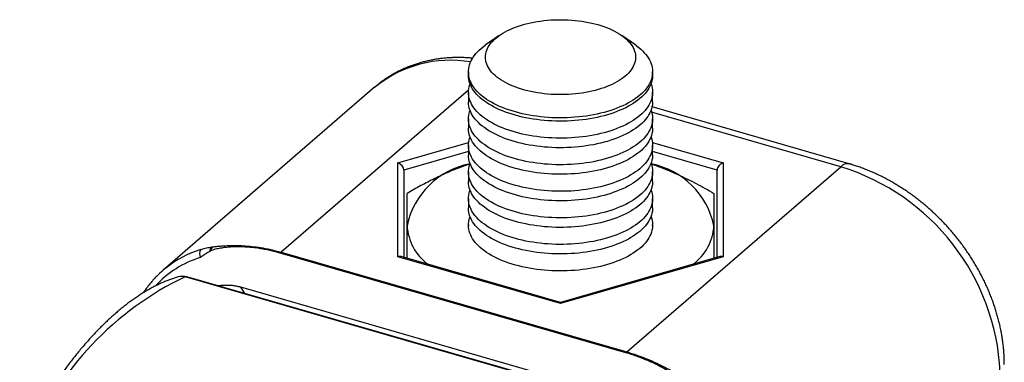
# Model space of a CAD drawing. Units: millimetres. Extents: x 0 to 140, y 0 to 99.
# Drawn here: x 31 to 63, y 71 to 82 of the extents above; entities that cross this region are included whole.
import ezdxf

# ---------------------------------------------------------------- set-up
doc = ezdxf.new("R2010")
doc.units = ezdxf.units.MM
doc.header["$LTSCALE"] = 0.333333

msp = doc.modelspace()

# ---------------------------------------------------------------- linework, layer by layer
at = {"color": 7, "linetype": 'Continuous', "lineweight": 25}
for p, q in [((46.976, 81.761), (46.523, 81.441)), ((51.422, 81.441), (50.97, 81.761)), ((45.973, 80.575), (45.973, 80.466)), ((51.973, 80.466), (51.973, 80.575)), ((42.916, 80.071), (36.016, 74.095)), ((45.973, 79.911), (45.973, 79.6)), ((51.973, 79.6), (51.973, 79.911)), ((58.379, 77.576), (51.954, 79.431)), ((45.973, 79.045), (45.973, 78.734)), ((51.973, 78.734), (51.973, 79.045)), ((45.973, 78.179), (45.973, 77.868)), ((51.973, 77.868), (51.973, 78.179)), ((43.673, 74.545), (43.673, 77.605)), ((43.873, 77.374), (43.873, 74.522)), ((45.973, 77.313), (45.973, 77.002)), ((51.13, 71.443), (58.102, 77.481)), ((51.973, 77.002), (51.973, 77.313)), ((54.073, 74.522), (54.073, 77.374)), ((54.273, 77.605), (54.273, 74.545)), ((45.973, 76.447), (45.973, 76.136)), ((51.973, 76.136), (51.973, 76.447)), ((45.973, 75.581), (45.973, 75.555)), ((51.973, 75.555), (51.973, 75.581)), ((37.615, 74.863), (37.638, 74.866)), ((37.568, 74.73), (37.545, 74.717)), ((51.102, 71.412), (39.844, 74.662)), ((39.872, 74.693), (51.13, 71.443)), ((48.973, 73.015), (43.673, 74.545)), ((48.973, 73.05), (43.784, 74.548)), ((54.162, 74.548), (48.973, 73.05)), ((54.273, 74.545), (48.973, 73.015)), ((48.864, 70.388), (36.74, 73.888)), ((48.924, 70.389), (36.799, 73.889)), ((38.545, 73.562), (52.401, 69.562)), ((48.973, 73.015), (48.973, 73.05))]:
    msp.add_line(p, q, dxfattribs=at)
at = {"color": 1, "linetype": 'Continuous', "lineweight": 25}
for p, q in [((45.976, 79.98), (39.872, 74.693)), ((58.102, 77.481), (51.942, 79.259)), ((43.673, 77.605), (45.978, 78.271)), ((45.973, 77.98), (43.873, 77.374)), ((51.967, 78.271), (54.273, 77.605)), ((54.073, 77.374), (51.973, 77.98))]:
    msp.add_line(p, q, dxfattribs=at)
at = {"color": 7, "linetype": 'Continuous', "lineweight": 25, "flags": 128}
for points in [[(49.458, 79.856), (49.346, 79.846), (49.233, 79.839), (49.12, 79.834), (49.006, 79.832), (48.892, 79.833), (48.778, 79.836), (48.665, 79.842), (48.553, 79.85), (48.441, 79.861), (48.331, 79.875), (48.221, 79.891), (48.114, 79.91), (48.008, 79.931), (47.905, 79.955), (47.804, 79.981), (47.705, 80.009), (47.609, 80.04), (47.516, 80.073), (47.426, 80.108), (47.34, 80.145), (47.257, 80.184), (47.178, 80.224), (47.102, 80.267), (47.031, 80.311), (46.964, 80.357), (46.901, 80.405), (46.843, 80.454), (46.789, 80.504), (46.741, 80.555), (46.697, 80.608), (46.657, 80.661), (46.623, 80.716), (46.594, 80.771), (46.57, 80.826), (46.552, 80.882), (46.538, 80.939), (46.53, 80.996), (46.527, 81.052), (46.53, 81.109), (46.537, 81.166), (46.55, 81.223), (46.569, 81.279), (46.592, 81.335), (46.621, 81.39), (46.655, 81.444), (46.693, 81.497), (46.737, 81.55), (46.785, 81.601), (46.839, 81.652), (46.897, 81.701), (46.959, 81.748), (47.026, 81.794), (47.097, 81.839), (47.172, 81.882), (47.25, 81.923), (47.333, 81.962), (47.419, 81.999), (47.509, 82.034), (47.602, 82.067), (47.697, 82.098), (47.796, 82.127), (47.897, 82.153), (48, 82.177), (48.105, 82.198), (48.213, 82.217), (48.322, 82.233), (48.432, 82.247), (48.544, 82.259), (48.656, 82.267), (48.769, 82.273), (48.883, 82.277), (48.997, 82.277), (49.11, 82.276), (49.224, 82.271), (49.337, 82.264), (49.449, 82.254), (49.56, 82.242), (49.67, 82.227), (49.778, 82.209), (49.885, 82.189), (49.989, 82.167), (50.092, 82.142), (50.192, 82.115), (50.289, 82.085), (50.383, 82.054), (50.475, 82.02), (50.563, 81.984), (50.648, 81.946), (50.729, 81.906), (50.806, 81.864), (50.879, 81.82), (50.949, 81.775), (51.014, 81.729), (51.074, 81.68), (51.13, 81.631), (51.181, 81.58), (51.228, 81.528), (51.269, 81.475), (51.306, 81.421), (51.337, 81.367), (51.364, 81.311), (51.385, 81.255), (51.401, 81.199), (51.412, 81.142), (51.418, 81.085), (51.418, 81.029), (51.413, 80.972), (51.402, 80.915), (51.387, 80.859), (51.366, 80.803), (51.34, 80.747), (51.309, 80.693), (51.272, 80.639), (51.231, 80.586), (51.185, 80.534), (51.134, 80.483), (51.079, 80.433), (51.018, 80.385), (50.954, 80.338), (50.885, 80.293), (50.812, 80.249), (50.735, 80.207), (50.654, 80.167), (50.57, 80.129), (50.482, 80.093), (50.391, 80.059), (50.297, 80.027), (50.199, 79.997), (50.1, 79.97), (49.998, 79.945), (49.893, 79.922), (49.787, 79.902), (49.679, 79.884), (49.569, 79.869), (49.458, 79.856)], [(49.568, 79.104), (49.444, 79.093), (49.32, 79.085), (49.195, 79.079), (49.069, 79.075), (48.943, 79.075), (48.818, 79.077), (48.693, 79.081), (48.568, 79.088), (48.444, 79.098), (48.32, 79.11), (48.198, 79.125), (48.078, 79.143), (47.959, 79.163), (47.841, 79.185), (47.726, 79.21), (47.613, 79.238), (47.502, 79.267), (47.394, 79.299), (47.288, 79.333), (47.186, 79.37), (47.086, 79.408), (46.99, 79.449), (46.898, 79.491), (46.809, 79.536), (46.724, 79.582), (46.643, 79.63), (46.566, 79.679), (46.493, 79.731), (46.424, 79.783), (46.36, 79.837), (46.301, 79.893), (46.246, 79.949), (46.196, 80.007), (46.151, 80.065), (46.111, 80.125), (46.076, 80.185), (46.046, 80.246), (46.021, 80.308), (46.001, 80.37), (45.986, 80.432), (45.977, 80.495), (45.973, 80.558), (45.974, 80.621), (45.981, 80.683), (45.992, 80.746), (46.009, 80.808), (46.032, 80.87), (46.059, 80.931), (46.091, 80.992), (46.129, 81.052), (46.171, 81.111), (46.219, 81.169), (46.271, 81.226), (46.328, 81.282), (46.39, 81.337), (46.456, 81.391), (46.523, 81.441)], [(51.422, 81.441), (51.453, 81.419), (51.521, 81.366), (51.585, 81.312), (51.645, 81.256), (51.7, 81.2), (51.75, 81.142), (51.795, 81.084), (51.835, 81.024), (51.87, 80.964), (51.9, 80.903), (51.925, 80.841), (51.945, 80.779), (51.959, 80.717), (51.969, 80.654), (51.973, 80.591), (51.971, 80.528), (51.965, 80.466), (51.953, 80.403), (51.936, 80.341), (51.914, 80.279), (51.887, 80.218), (51.854, 80.157), (51.817, 80.097), (51.774, 80.038), (51.727, 79.98), (51.675, 79.923), (51.618, 79.867), (51.556, 79.812), (51.49, 79.758), (51.419, 79.706), (51.345, 79.656), (51.266, 79.607), (51.183, 79.56), (51.096, 79.515), (51.005, 79.471), (50.911, 79.43), (50.813, 79.39), (50.712, 79.352), (50.608, 79.317), (50.502, 79.284), (50.392, 79.253), (50.28, 79.225), (50.166, 79.198), (50.05, 79.175), (49.932, 79.153), (49.812, 79.134), (49.69, 79.118), (49.568, 79.104)], [(49.568, 78.996), (49.444, 78.985), (49.32, 78.976), (49.195, 78.97), (49.069, 78.967), (48.943, 78.966), (48.818, 78.968), (48.693, 78.973), (48.568, 78.98), (48.444, 78.989), (48.32, 79.002), (48.198, 79.017), (48.078, 79.034), (47.959, 79.054), (47.841, 79.077), (47.726, 79.102), (47.613, 79.129), (47.502, 79.159), (47.394, 79.191), (47.288, 79.225), (47.186, 79.261), (47.086, 79.3), (46.99, 79.34), (46.898, 79.383), (46.809, 79.427), (46.724, 79.473), (46.643, 79.521), (46.566, 79.571), (46.493, 79.622), (46.424, 79.675), (46.36, 79.729), (46.301, 79.784), (46.246, 79.841), (46.196, 79.898), (46.151, 79.957), (46.111, 80.016), (46.076, 80.077), (46.046, 80.138), (46.021, 80.199), (46.001, 80.261), (45.986, 80.324), (45.977, 80.386), (45.973, 80.449), (45.973, 80.466)], [(51.973, 80.466), (51.971, 80.42), (51.965, 80.357), (51.953, 80.295), (51.936, 80.232), (51.914, 80.17), (51.887, 80.109), (51.854, 80.048), (51.817, 79.989), (51.774, 79.929), (51.727, 79.871), (51.675, 79.814), (51.618, 79.758), (51.556, 79.703), (51.49, 79.65), (51.419, 79.598), (51.345, 79.547), (51.266, 79.499), (51.183, 79.451), (51.096, 79.406), (51.005, 79.363), (50.911, 79.321), (50.813, 79.281), (50.712, 79.244), (50.608, 79.209), (50.502, 79.175), (50.392, 79.144), (50.28, 79.116), (50.166, 79.09), (50.05, 79.066), (49.932, 79.045), (49.812, 79.026), (49.69, 79.01), (49.568, 78.996)], [(49.568, 78.441), (49.444, 78.43), (49.32, 78.422), (49.195, 78.416), (49.069, 78.412), (48.943, 78.412), (48.818, 78.413), (48.693, 78.418), (48.568, 78.425), (48.444, 78.435), (48.32, 78.447), (48.198, 78.462), (48.078, 78.48), (47.959, 78.5), (47.841, 78.522), (47.726, 78.547), (47.613, 78.574), (47.502, 78.604), (47.394, 78.636), (47.288, 78.67), (47.186, 78.707), (47.086, 78.745), (46.99, 78.786), (46.898, 78.828), (46.809, 78.872), (46.724, 78.919), (46.643, 78.967), (46.566, 79.016), (46.493, 79.067), (46.424, 79.12), (46.36, 79.174), (46.301, 79.23), (46.246, 79.286), (46.196, 79.344), (46.151, 79.402), (46.111, 79.462), (46.076, 79.522), (46.046, 79.583), (46.021, 79.645), (46.001, 79.707), (45.986, 79.769), (45.977, 79.832), (45.973, 79.895), (45.974, 79.958), (45.981, 80.02), (45.992, 80.083), (46.009, 80.145), (46.025, 80.189)], [(51.921, 80.189), (51.925, 80.178), (51.945, 80.116), (51.959, 80.054), (51.969, 79.991), (51.973, 79.928), (51.971, 79.865), (51.965, 79.803), (51.953, 79.74), (51.936, 79.678), (51.914, 79.616), (51.887, 79.555), (51.854, 79.494), (51.817, 79.434), (51.774, 79.375), (51.727, 79.317), (51.675, 79.26), (51.618, 79.204), (51.556, 79.149), (51.49, 79.095), (51.419, 79.043), (51.345, 78.993), (51.266, 78.944), (51.183, 78.897), (51.096, 78.852), (51.005, 78.808), (50.911, 78.766), (50.813, 78.727), (50.712, 78.689), (50.608, 78.654), (50.502, 78.621), (50.392, 78.59), (50.28, 78.561), (50.166, 78.535), (50.05, 78.511), (49.932, 78.49), (49.812, 78.471), (49.69, 78.455), (49.568, 78.441)], [(49.568, 78.13), (49.444, 78.119), (49.32, 78.11), (49.195, 78.104), (49.069, 78.101), (48.943, 78.1), (48.818, 78.102), (48.693, 78.106), (48.568, 78.114), (48.444, 78.123), (48.32, 78.136), (48.198, 78.151), (48.078, 78.168), (47.959, 78.188), (47.841, 78.211), (47.726, 78.236), (47.613, 78.263), (47.502, 78.293), (47.394, 78.325), (47.288, 78.359), (47.186, 78.395), (47.086, 78.434), (46.99, 78.474), (46.898, 78.517), (46.809, 78.561), (46.724, 78.607), (46.643, 78.655), (46.566, 78.705), (46.493, 78.756), (46.424, 78.809), (46.36, 78.863), (46.301, 78.918), (46.246, 78.975), (46.196, 79.032), (46.151, 79.091), (46.111, 79.15), (46.076, 79.211), (46.046, 79.272), (46.021, 79.333), (46.001, 79.395), (45.986, 79.458), (45.977, 79.52), (45.973, 79.583), (45.973, 79.6)], [(51.973, 79.6), (51.971, 79.554), (51.965, 79.491), (51.953, 79.429), (51.936, 79.366), (51.914, 79.304), (51.887, 79.243), (51.854, 79.182), (51.817, 79.122), (51.774, 79.063), (51.727, 79.005), (51.675, 78.948), (51.618, 78.892), (51.556, 78.837), (51.49, 78.784), (51.419, 78.732), (51.345, 78.681), (51.266, 78.633), (51.183, 78.585), (51.096, 78.54), (51.005, 78.496), (50.911, 78.455), (50.813, 78.415), (50.712, 78.378), (50.608, 78.342), (50.502, 78.309), (50.392, 78.278), (50.28, 78.25), (50.166, 78.224), (50.05, 78.2), (49.932, 78.179), (49.812, 78.16), (49.69, 78.143), (49.568, 78.13)], [(49.568, 77.575), (49.444, 77.564), (49.32, 77.555), (49.195, 77.55), (49.069, 77.546), (48.943, 77.546), (48.818, 77.547), (48.693, 77.552), (48.568, 77.559), (48.444, 77.569), (48.32, 77.581), (48.198, 77.596), (48.078, 77.614), (47.959, 77.634), (47.841, 77.656), (47.726, 77.681), (47.613, 77.708), (47.502, 77.738), (47.394, 77.77), (47.288, 77.804), (47.186, 77.841), (47.086, 77.879), (46.99, 77.92), (46.898, 77.962), (46.809, 78.006), (46.724, 78.053), (46.643, 78.101), (46.566, 78.15), (46.493, 78.201), (46.424, 78.254), (46.36, 78.308), (46.301, 78.364), (46.246, 78.42), (46.196, 78.478), (46.151, 78.536), (46.111, 78.596), (46.076, 78.656), (46.046, 78.717), (46.021, 78.779), (46.001, 78.841), (45.986, 78.903), (45.977, 78.966), (45.973, 79.029), (45.974, 79.092), (45.981, 79.154), (45.992, 79.217), (46.009, 79.279), (46.025, 79.323)], [(51.921, 79.323), (51.925, 79.312), (51.945, 79.25), (51.959, 79.188), (51.969, 79.125), (51.973, 79.062), (51.971, 78.999), (51.965, 78.937), (51.953, 78.874), (51.936, 78.812), (51.914, 78.75), (51.887, 78.689), (51.854, 78.628), (51.817, 78.568), (51.774, 78.509), (51.727, 78.451), (51.675, 78.394), (51.618, 78.338), (51.556, 78.283), (51.49, 78.229), (51.419, 78.177), (51.345, 78.127), (51.266, 78.078), (51.183, 78.031), (51.096, 77.986), (51.005, 77.942), (50.911, 77.9), (50.813, 77.861), (50.712, 77.823), (50.608, 77.788), (50.502, 77.755), (50.392, 77.724), (50.28, 77.695), (50.166, 77.669), (50.05, 77.645), (49.932, 77.624), (49.812, 77.605), (49.69, 77.589), (49.568, 77.575)], [(49.568, 77.264), (49.444, 77.253), (49.32, 77.244), (49.195, 77.238), (49.069, 77.235), (48.943, 77.234), (48.818, 77.236), (48.693, 77.24), (48.568, 77.248), (48.444, 77.257), (48.32, 77.27), (48.198, 77.285), (48.078, 77.302), (47.959, 77.322), (47.841, 77.345), (47.726, 77.37), (47.613, 77.397), (47.502, 77.427), (47.394, 77.459), (47.288, 77.493), (47.186, 77.529), (47.086, 77.568), (46.99, 77.608), (46.898, 77.651), (46.809, 77.695), (46.724, 77.741), (46.643, 77.789), (46.566, 77.839), (46.493, 77.89), (46.424, 77.943), (46.36, 77.997), (46.301, 78.052), (46.246, 78.109), (46.196, 78.166), (46.151, 78.225), (46.111, 78.284), (46.076, 78.345), (46.046, 78.406), (46.021, 78.467), (46.001, 78.529), (45.986, 78.592), (45.977, 78.654), (45.973, 78.717), (45.973, 78.734)], [(51.973, 78.734), (51.971, 78.688), (51.965, 78.625), (51.953, 78.563), (51.936, 78.5), (51.914, 78.438), (51.887, 78.377), (51.854, 78.316), (51.817, 78.256), (51.774, 78.197), (51.727, 78.139), (51.675, 78.082), (51.618, 78.026), (51.556, 77.971), (51.49, 77.918), (51.419, 77.866), (51.345, 77.815), (51.266, 77.767), (51.183, 77.719), (51.096, 77.674), (51.005, 77.63), (50.911, 77.589), (50.813, 77.549), (50.712, 77.512), (50.608, 77.476), (50.502, 77.443), (50.392, 77.412), (50.28, 77.384), (50.166, 77.358), (50.05, 77.334), (49.932, 77.313), (49.812, 77.294), (49.69, 77.277), (49.568, 77.264)], [(49.568, 76.709), (49.444, 76.698), (49.32, 76.689), (49.195, 76.684), (49.069, 76.68), (48.943, 76.679), (48.818, 76.681), (48.693, 76.686), (48.568, 76.693), (48.444, 76.703), (48.32, 76.715), (48.198, 76.73), (48.078, 76.748), (47.959, 76.768), (47.841, 76.79), (47.726, 76.815), (47.613, 76.842), (47.502, 76.872), (47.394, 76.904), (47.288, 76.938), (47.186, 76.975), (47.086, 77.013), (46.99, 77.054), (46.898, 77.096), (46.809, 77.14), (46.724, 77.187), (46.643, 77.235), (46.566, 77.284), (46.493, 77.335), (46.424, 77.388), (46.36, 77.442), (46.301, 77.498), (46.246, 77.554), (46.196, 77.612), (46.151, 77.67), (46.111, 77.73), (46.076, 77.79), (46.046, 77.851), (46.021, 77.913), (46.001, 77.975), (45.986, 78.037), (45.977, 78.1), (45.973, 78.163), (45.974, 78.225), (45.981, 78.288), (45.992, 78.351), (46.009, 78.413), (46.025, 78.457)], [(51.921, 78.457), (51.925, 78.446), (51.945, 78.384), (51.959, 78.322), (51.969, 78.259), (51.973, 78.196), (51.971, 78.133), (51.965, 78.071), (51.953, 78.008), (51.936, 77.946), (51.914, 77.884), (51.887, 77.823), (51.854, 77.762), (51.817, 77.702), (51.774, 77.643), (51.727, 77.585), (51.675, 77.527), (51.618, 77.472), (51.556, 77.417), (51.49, 77.363), (51.419, 77.311), (51.345, 77.261), (51.266, 77.212), (51.183, 77.165), (51.096, 77.119), (51.005, 77.076), (50.911, 77.034), (50.813, 76.995), (50.712, 76.957), (50.608, 76.922), (50.502, 76.889), (50.392, 76.858), (50.28, 76.829), (50.166, 76.803), (50.05, 76.779), (49.932, 76.758), (49.812, 76.739), (49.69, 76.723), (49.568, 76.709)], [(49.568, 76.398), (49.444, 76.387), (49.32, 76.378), (49.195, 76.372), (49.069, 76.369), (48.943, 76.368), (48.818, 76.37), (48.693, 76.374), (48.568, 76.382), (48.444, 76.391), (48.32, 76.404), (48.198, 76.419), (48.078, 76.436), (47.959, 76.456), (47.841, 76.479), (47.726, 76.504), (47.613, 76.531), (47.502, 76.561), (47.394, 76.593), (47.288, 76.627), (47.186, 76.663), (47.086, 76.702), (46.99, 76.742), (46.898, 76.785), (46.809, 76.829), (46.724, 76.875), (46.643, 76.923), (46.566, 76.973), (46.493, 77.024), (46.424, 77.077), (46.36, 77.131), (46.301, 77.186), (46.246, 77.243), (46.196, 77.3), (46.151, 77.359), (46.111, 77.418), (46.076, 77.479), (46.046, 77.54), (46.021, 77.601), (46.001, 77.663), (45.986, 77.726), (45.977, 77.788), (45.973, 77.851), (45.973, 77.868)], [(51.973, 77.868), (51.971, 77.822), (51.965, 77.759), (51.953, 77.697), (51.936, 77.634), (51.914, 77.572), (51.887, 77.511), (51.854, 77.45), (51.817, 77.39), (51.774, 77.331), (51.727, 77.273), (51.675, 77.216), (51.618, 77.16), (51.556, 77.105), (51.49, 77.052), (51.419, 77), (51.345, 76.949), (51.266, 76.9), (51.183, 76.853), (51.096, 76.808), (51.005, 76.764), (50.911, 76.723), (50.813, 76.683), (50.712, 76.646), (50.608, 76.61), (50.502, 76.577), (50.392, 76.546), (50.28, 76.518), (50.166, 76.492), (50.05, 76.468), (49.932, 76.447), (49.812, 76.428), (49.69, 76.411), (49.568, 76.398)], [(49.568, 75.843), (49.444, 75.832), (49.32, 75.823), (49.195, 75.817), (49.069, 75.814), (48.943, 75.813), (48.818, 75.815), (48.693, 75.82), (48.568, 75.827), (48.444, 75.837), (48.32, 75.849), (48.198, 75.864), (48.078, 75.882), (47.959, 75.902), (47.841, 75.924), (47.726, 75.949), (47.613, 75.976), (47.502, 76.006), (47.394, 76.038), (47.288, 76.072), (47.186, 76.109), (47.086, 76.147), (46.99, 76.188), (46.898, 76.23), (46.809, 76.274), (46.724, 76.321), (46.643, 76.369), (46.566, 76.418), (46.493, 76.469), (46.424, 76.522), (46.36, 76.576), (46.301, 76.631), (46.246, 76.688), (46.196, 76.746), (46.151, 76.804), (46.111, 76.864), (46.076, 76.924), (46.046, 76.985), (46.021, 77.047), (46.001, 77.109), (45.986, 77.171), (45.977, 77.234), (45.973, 77.297), (45.974, 77.359), (45.981, 77.422), (45.992, 77.485), (46.009, 77.547), (46.025, 77.591)], [(51.921, 77.591), (51.925, 77.58), (51.945, 77.518), (51.959, 77.456), (51.969, 77.393), (51.973, 77.33), (51.971, 77.267), (51.965, 77.205), (51.953, 77.142), (51.936, 77.08), (51.914, 77.018), (51.887, 76.957), (51.854, 76.896), (51.817, 76.836), (51.774, 76.777), (51.727, 76.719), (51.675, 76.661), (51.618, 76.605), (51.556, 76.551), (51.49, 76.497), (51.419, 76.445), (51.345, 76.395), (51.266, 76.346), (51.183, 76.299), (51.096, 76.253), (51.005, 76.21), (50.911, 76.168), (50.813, 76.129), (50.712, 76.091), (50.608, 76.056), (50.502, 76.023), (50.392, 75.992), (50.28, 75.963), (50.166, 75.937), (50.05, 75.913), (49.932, 75.892), (49.812, 75.873), (49.69, 75.857), (49.568, 75.843)], [(49.568, 75.532), (49.444, 75.52), (49.32, 75.512), (49.195, 75.506), (49.069, 75.503), (48.943, 75.502), (48.818, 75.504), (48.693, 75.508), (48.568, 75.516), (48.444, 75.525), (48.32, 75.538), (48.198, 75.553), (48.078, 75.57), (47.959, 75.59), (47.841, 75.613), (47.726, 75.638), (47.613, 75.665), (47.502, 75.695), (47.394, 75.726), (47.288, 75.761), (47.186, 75.797), (47.086, 75.835), (46.99, 75.876), (46.898, 75.919), (46.809, 75.963), (46.724, 76.009), (46.643, 76.057), (46.566, 76.107), (46.493, 76.158), (46.424, 76.211), (46.36, 76.265), (46.301, 76.32), (46.246, 76.376), (46.196, 76.434), (46.151, 76.493), (46.111, 76.552), (46.076, 76.613), (46.046, 76.674), (46.021, 76.735), (46.001, 76.797), (45.986, 76.86), (45.977, 76.922), (45.973, 76.985), (45.973, 77.002)], [(51.973, 77.002), (51.971, 76.956), (51.965, 76.893), (51.953, 76.83), (51.936, 76.768), (51.914, 76.706), (51.887, 76.645), (51.854, 76.584), (51.817, 76.524), (51.774, 76.465), (51.727, 76.407), (51.675, 76.35), (51.618, 76.294), (51.556, 76.239), (51.49, 76.186), (51.419, 76.134), (51.345, 76.083), (51.266, 76.034), (51.183, 75.987), (51.096, 75.942), (51.005, 75.898), (50.911, 75.857), (50.813, 75.817), (50.712, 75.78), (50.608, 75.744), (50.502, 75.711), (50.392, 75.68), (50.28, 75.652), (50.166, 75.626), (50.05, 75.602), (49.932, 75.581), (49.812, 75.562), (49.69, 75.545), (49.568, 75.532)], [(49.568, 74.977), (49.444, 74.966), (49.32, 74.957), (49.195, 74.951), (49.069, 74.948), (48.943, 74.947), (48.818, 74.949), (48.693, 74.954), (48.568, 74.961), (48.444, 74.971), (48.32, 74.983), (48.198, 74.998), (48.078, 75.016), (47.959, 75.036), (47.841, 75.058), (47.726, 75.083), (47.613, 75.11), (47.502, 75.14), (47.394, 75.172), (47.288, 75.206), (47.186, 75.243), (47.086, 75.281), (46.99, 75.322), (46.898, 75.364), (46.809, 75.408), (46.724, 75.455), (46.643, 75.503), (46.566, 75.552), (46.493, 75.603), (46.424, 75.656), (46.36, 75.71), (46.301, 75.765), (46.246, 75.822), (46.196, 75.88), (46.151, 75.938), (46.111, 75.998), (46.076, 76.058), (46.046, 76.119), (46.021, 76.181), (46.001, 76.243), (45.986, 76.305), (45.977, 76.368), (45.973, 76.431), (45.974, 76.493), (45.981, 76.556), (45.992, 76.619), (46.009, 76.681), (46.025, 76.725)], [(51.921, 76.725), (51.925, 76.714), (51.945, 76.652), (51.959, 76.59), (51.969, 76.527), (51.973, 76.464), (51.971, 76.401), (51.965, 76.339), (51.953, 76.276), (51.936, 76.214), (51.914, 76.152), (51.887, 76.091), (51.854, 76.03), (51.817, 75.97), (51.774, 75.911), (51.727, 75.853), (51.675, 75.795), (51.618, 75.739), (51.556, 75.685), (51.49, 75.631), (51.419, 75.579), (51.345, 75.529), (51.266, 75.48), (51.183, 75.433), (51.096, 75.387), (51.005, 75.344), (50.911, 75.302), (50.813, 75.263), (50.712, 75.225), (50.608, 75.19), (50.502, 75.157), (50.392, 75.126), (50.28, 75.097), (50.166, 75.071), (50.05, 75.047), (49.932, 75.026), (49.812, 75.007), (49.69, 74.991), (49.568, 74.977)], [(49.568, 74.666), (49.444, 74.654), (49.32, 74.646), (49.195, 74.64), (49.069, 74.637), (48.943, 74.636), (48.818, 74.638), (48.693, 74.642), (48.568, 74.65), (48.444, 74.659), (48.32, 74.672), (48.198, 74.687), (48.078, 74.704), (47.959, 74.724), (47.841, 74.747), (47.726, 74.772), (47.613, 74.799), (47.502, 74.829), (47.394, 74.86), (47.288, 74.895), (47.186, 74.931), (47.086, 74.969), (46.99, 75.01), (46.898, 75.052), (46.809, 75.097), (46.724, 75.143), (46.643, 75.191), (46.566, 75.241), (46.493, 75.292), (46.424, 75.345), (46.36, 75.399), (46.301, 75.454), (46.246, 75.51), (46.196, 75.568), (46.151, 75.627), (46.111, 75.686), (46.076, 75.747), (46.046, 75.808), (46.021, 75.869), (46.001, 75.931), (45.986, 75.994), (45.977, 76.056), (45.973, 76.119), (45.973, 76.136)], [(51.973, 76.136), (51.971, 76.09), (51.965, 76.027), (51.953, 75.964), (51.936, 75.902), (51.914, 75.84), (51.887, 75.779), (51.854, 75.718), (51.817, 75.658), (51.774, 75.599), (51.727, 75.541), (51.675, 75.484), (51.618, 75.428), (51.556, 75.373), (51.49, 75.32), (51.419, 75.268), (51.345, 75.217), (51.266, 75.168), (51.183, 75.121), (51.096, 75.076), (51.005, 75.032), (50.911, 74.991), (50.813, 74.951), (50.712, 74.914), (50.608, 74.878), (50.502, 74.845), (50.392, 74.814), (50.28, 74.786), (50.166, 74.76), (50.05, 74.736), (49.932, 74.715), (49.812, 74.696), (49.69, 74.679), (49.568, 74.666)], [(49.568, 74.111), (49.444, 74.1), (49.32, 74.091), (49.195, 74.085), (49.069, 74.082), (48.943, 74.081), (48.818, 74.083), (48.693, 74.088), (48.568, 74.095), (48.444, 74.105), (48.32, 74.117), (48.198, 74.132), (48.078, 74.15), (47.959, 74.17), (47.841, 74.192), (47.726, 74.217), (47.613, 74.244), (47.502, 74.274), (47.394, 74.306), (47.288, 74.34), (47.186, 74.376), (47.086, 74.415), (46.99, 74.455), (46.898, 74.498), (46.809, 74.542), (46.724, 74.589), (46.643, 74.637), (46.566, 74.686), (46.493, 74.737), (46.424, 74.79), (46.36, 74.844), (46.301, 74.899), (46.246, 74.956), (46.196, 75.014), (46.151, 75.072), (46.111, 75.132), (46.076, 75.192), (46.046, 75.253), (46.021, 75.315), (46.001, 75.377), (45.986, 75.439), (45.977, 75.502), (45.973, 75.565), (45.974, 75.627), (45.981, 75.69), (45.992, 75.753), (46.009, 75.815), (46.025, 75.859)], [(51.921, 75.859), (51.925, 75.848), (51.945, 75.786), (51.959, 75.724), (51.969, 75.661), (51.973, 75.598), (51.971, 75.535), (51.965, 75.473), (51.953, 75.41), (51.936, 75.348), (51.914, 75.286), (51.887, 75.225), (51.854, 75.164), (51.817, 75.104), (51.774, 75.045), (51.727, 74.987), (51.675, 74.929), (51.618, 74.873), (51.556, 74.819), (51.49, 74.765), (51.419, 74.713), (51.345, 74.663), (51.266, 74.614), (51.183, 74.567), (51.096, 74.521), (51.005, 74.478), (50.911, 74.436), (50.813, 74.397), (50.712, 74.359), (50.608, 74.324), (50.502, 74.291), (50.392, 74.26), (50.28, 74.231), (50.166, 74.205), (50.05, 74.181), (49.932, 74.16), (49.812, 74.141), (49.69, 74.125), (49.568, 74.111)], [(48.954, 73.055), (48.973, 73.055), (48.992, 73.055)]]:
    msp.add_lwpolyline(points, dxfattribs=at)
at = {"color": 1, "linetype": 'Continuous', "lineweight": 25}
for centre, radius, start, end in [((45.394, 77.039), 3.915, 80.4355, 129.2626), ((58.328, 77.273), 0.308, 80.3968, 137.3095), ((38.297, 71.44), 3.501, 107.2945, 128.6581), ((38.231, 71.332), 3.338, 107.176, 137.361), ((36.629, 73.513), 0.391, 73.5229, 105.8943), ((36.771, 73.788), 0.105, 74.6412, 107.54), ((37.858, 72.965), 0.91, 24.646, 41.0163)]:
    msp.add_arc(centre, radius, start, end, dxfattribs=at)
at = {"color": 7, "linetype": 'Continuous', "lineweight": 25}
for centre, radius, start, end in [((46.512, 75.026), 2.594, 100.9886, 168.2129), ((51.419, 75.011), 2.612, 12.0426, 78.7559), ((55.917, 70.421), 7.39, 2.8214, 72.8008), ((45.691, 75.671), 1.722, 183.8314, 232.8986), ((52.265, 75.665), 1.711, 306.9405, 356.3295), ((37.44, 74.644), 0.23, 143.0865, 212.3397), ((37.738, 74.715), 0.193, 129.6728, 179.2922), ((37.758, 74.719), 0.19, 129.2944, 176.8533), ((39.645, 74.653), 0.171, 131.9102, 145.7512), ((39.996, 74.553), 0.187, 131.6449, 144.5805), ((38.226, 71.543), 3.376, 128.813, 133.0002), ((41.18, 64.61), 10.286, 115.5736, 157.6414), ((36.661, 73.409), 0.5, 73.8979, 106.1144), ((51.255, 71.303), 0.187, 131.6449, 144.5805), ((51.605, 71.18), 0.205, 131.3085, 143.0421)]:
    msp.add_arc(centre, radius, start, end, dxfattribs=at)
for centre, major_axis, start_param, end_param in [((43.673, 77.432), (0.176, -0.133), 0.491397, 2.062193), ((54.273, 77.432), (0.176, 0.133), 1.079399, 2.650196), ((43.673, 74.372), (0.176, 0.133), 0.491397, 1.079399), ((54.273, 74.372), (0.176, -0.133), 2.062193, 2.650196)]:
    msp.add_ellipse(centre, major_axis=major_axis, ratio=0.711531, start_param=start_param, end_param=end_param, dxfattribs=at)
for points, knots in [([(46.11, 81.02), (46.066, 81.023), (45.972, 81.032), (45.829, 81.039), (45.68, 81.043), (45.533, 81.041), (45.386, 81.036), (45.241, 81.026), (45.097, 81.011), (44.954, 80.992), (44.813, 80.968), (44.674, 80.941), (44.537, 80.908), (44.401, 80.872), (44.268, 80.831), (44.137, 80.786), (44.008, 80.736), (43.881, 80.683), (43.757, 80.625), (43.636, 80.564), (43.517, 80.498), (43.4, 80.429), (43.287, 80.355), (43.177, 80.278), (43.069, 80.197), (42.982, 80.128), (42.932, 80.084), (42.916, 80.07)], [0, 0, 0, 0, 0.036888, 0.078972, 0.120978, 0.162897, 0.204726, 0.246459, 0.28809, 0.329618, 0.371038, 0.412349, 0.453549, 0.49464, 0.535621, 0.576496, 0.617268, 0.657942, 0.698522, 0.739017, 0.779432, 0.819777, 0.860061, 0.900293, 0.940484, 0.980644, 1, 1, 1, 1]), ([(46.021, 77.575), (45.945, 77.548), (45.792, 77.495), (45.563, 77.404), (45.334, 77.308), (45.106, 77.205), (44.878, 77.097), (44.65, 76.983), (44.423, 76.864), (44.197, 76.741), (44.048, 76.655), (43.973, 76.612)], [0, 0, 0, 0, 0.109769, 0.220335, 0.330903, 0.441799, 0.552696, 0.664419, 0.776142, 0.88807, 1, 1, 1, 1]), ([(51.924, 77.576), (51.93, 77.574), (52.033, 77.54), (52.233, 77.464), (52.524, 77.346), (52.815, 77.217), (53.106, 77.079), (53.397, 76.931), (53.686, 76.776), (53.877, 76.667), (53.973, 76.612)], [0, 0, 0, 0, 0.008567, 0.148312, 0.288817, 0.429326, 0.571758, 0.714194, 0.857095, 1, 1, 1, 1]), ([(63.432, 71.035), (63.432, 71.064), (63.432, 71.143), (63.427, 71.274), (63.419, 71.428), (63.405, 71.582), (63.388, 71.737), (63.366, 71.893), (63.34, 72.048), (63.31, 72.204), (63.275, 72.36), (63.236, 72.516), (63.193, 72.671), (63.147, 72.826), (63.096, 72.981), (63.041, 73.135), (62.982, 73.288), (62.919, 73.441), (62.853, 73.593), (62.782, 73.743), (62.708, 73.892), (62.63, 74.04), (62.549, 74.187), (62.464, 74.332), (62.376, 74.475), (62.285, 74.617), (62.19, 74.756), (62.092, 74.894), (61.99, 75.03), (61.886, 75.163), (61.779, 75.294), (61.669, 75.423), (61.556, 75.55), (61.44, 75.673), (61.321, 75.795), (61.2, 75.913), (61.077, 76.029), (60.951, 76.141), (60.823, 76.251), (60.693, 76.357), (60.56, 76.461), (60.426, 76.56), (60.29, 76.657), (60.152, 76.75), (60.012, 76.84), (59.87, 76.926), (59.728, 77.008), (59.583, 77.087), (59.438, 77.162), (59.291, 77.233), (59.143, 77.299), (58.995, 77.362), (58.845, 77.421), (58.695, 77.476), (58.547, 77.525), (58.442, 77.558), (58.387, 77.574), (58.379, 77.576)], [0, 0, 0, 0, 0.010468, 0.028955, 0.047455, 0.065979, 0.084524, 0.103089, 0.121669, 0.140265, 0.158872, 0.177489, 0.196115, 0.214748, 0.233385, 0.252027, 0.270672, 0.289319, 0.307966, 0.326614, 0.345262, 0.363909, 0.382556, 0.401202, 0.419847, 0.438491, 0.457134, 0.475777, 0.494419, 0.513061, 0.531704, 0.550347, 0.568991, 0.587636, 0.606282, 0.62493, 0.64358, 0.662232, 0.680887, 0.699545, 0.718206, 0.736869, 0.755536, 0.774205, 0.792877, 0.811552, 0.830229, 0.848907, 0.867586, 0.886264, 0.904941, 0.923616, 0.942287, 0.960952, 0.979609, 0.99724, 1, 1, 1, 1]), ([(43.973, 75.555), (43.973, 75.589), (43.973, 75.678), (43.973, 75.813), (43.973, 75.958), (43.973, 76.091), (43.973, 76.215), (43.973, 76.328), (43.973, 76.432), (43.973, 76.527), (43.973, 76.584), (43.973, 76.612)], [0, 0, 0, 0, 0.07002, 0.184907, 0.299796, 0.415311, 0.530828, 0.647927, 0.765028, 0.882513, 1, 1, 1, 1]), ([(53.973, 76.612), (53.973, 76.582), (53.973, 76.523), (53.973, 76.421), (53.973, 76.31), (53.973, 76.187), (53.973, 76.051), (53.973, 75.9), (53.973, 75.737), (53.973, 75.616), (53.973, 75.555)], [0, 0, 0, 0, 0.1236274, 0.2472517, 0.3712976, 0.4953395, 0.6211006, 0.7468579, 0.8734297, 1, 1, 1, 1]), ([(43.973, 74.493), (43.973, 74.567), (43.973, 74.721), (43.973, 74.943), (43.973, 75.16), (43.973, 75.366), (43.973, 75.492), (43.973, 75.555)], [0, 0, 0, 0, 0.186846, 0.389483, 0.592115, 0.796059, 1, 1, 1, 1]), ([(53.973, 75.555), (53.973, 75.521), (53.973, 75.429), (53.973, 75.272), (53.973, 75.08), (53.973, 74.878), (53.973, 74.682), (53.973, 74.551), (53.973, 74.493)], [0, 0, 0, 0, 0.112864, 0.298051, 0.48324, 0.669437, 0.855639, 1, 1, 1, 1]), ([(37.256, 74.782), (37.287, 74.792), (37.348, 74.81), (37.439, 74.833), (37.528, 74.851), (37.586, 74.859), (37.615, 74.863)], [0, 0, 0, 0, 0.248662, 0.497832, 0.748625, 1, 1, 1, 1]), ([(39.504, 74.749), (39.446, 74.761), (39.331, 74.786), (39.139, 74.819), (38.93, 74.846), (38.703, 74.864), (38.496, 74.87), (38.308, 74.867), (38.14, 74.856), (37.975, 74.837), (37.838, 74.813), (37.729, 74.788), (37.646, 74.764), (37.594, 74.741), (37.568, 74.73)], [0, 0, 0, 0, 0.084901, 0.169801, 0.283274, 0.396809, 0.510275, 0.597504, 0.684822, 0.772097, 0.859266, 0.906214, 0.953167, 1, 1, 1, 1]), ([(37.638, 74.866), (37.68, 74.871), (37.765, 74.881), (37.884, 74.894), (38.041, 74.906), (38.241, 74.916), (38.508, 74.914), (38.782, 74.897), (39.06, 74.867), (39.254, 74.835), (39.41, 74.806), (39.473, 74.793), (39.531, 74.78)], [0, 0, 0, 0, 0.077812, 0.155667, 0.201385, 0.342298, 0.483548, 0.624928, 0.766205, 0.90714, 0.914191, 1, 1, 1, 1]), ([(39.844, 74.662), (39.787, 74.678), (39.674, 74.71), (39.56, 74.736), (39.504, 74.749)], [0, 0, 0, 0, 0.4997408, 1, 1, 1, 1]), ([(39.531, 74.78), (39.588, 74.767), (39.701, 74.741), (39.815, 74.709), (39.872, 74.693)], [0, 0, 0, 0, 0.49973, 1, 1, 1, 1]), ([(37.545, 74.717), (37.501, 74.692), (37.414, 74.642), (37.318, 74.575), (37.263, 74.534), (37.248, 74.523), (37.246, 74.522)], [0, 0, 0, 0, 0.421079, 0.843327, 0.977715, 1, 1, 1, 1]), ([(36.522, 73.889), (36.499, 73.882), (36.435, 73.864), (36.33, 73.829), (36.206, 73.784), (36.081, 73.733), (35.955, 73.679), (35.829, 73.619), (35.703, 73.555), (35.577, 73.486), (35.45, 73.413), (35.323, 73.335), (35.197, 73.252), (35.07, 73.165), (34.943, 73.074), (34.817, 72.978), (34.691, 72.878), (34.565, 72.774), (34.439, 72.666), (34.313, 72.553), (34.188, 72.437), (34.064, 72.317), (33.94, 72.192), (33.816, 72.064), (33.693, 71.932), (33.571, 71.797), (33.449, 71.657), (33.328, 71.515), (33.208, 71.368), (33.088, 71.218), (32.969, 71.065), (32.851, 70.908), (32.734, 70.748), (32.618, 70.585), (32.502, 70.419), (32.388, 70.249), (32.274, 70.077), (32.162, 69.901), (32.05, 69.723), (31.94, 69.542), (31.831, 69.358), (31.723, 69.171), (31.616, 68.982), (31.51, 68.79), (31.423, 68.627), (31.371, 68.529), (31.353, 68.495)], [0, 0, 0, 0, 0.0123931, 0.0350847, 0.05785, 0.0807196, 0.1036844, 0.1267351, 0.1498617, 0.1730541, 0.1963027, 0.2195979, 0.242931, 0.2662938, 0.289679, 0.3130802, 0.3364916, 0.3599082, 0.3833253, 0.406739, 0.4301465, 0.4535455, 0.4769344, 0.5003117, 0.5236765, 0.547028, 0.5703658, 0.5936894, 0.6169987, 0.6402939, 0.663575, 0.6868421, 0.7100957, 0.733336, 0.7565633, 0.7797782, 0.8029811, 0.8261723, 0.8493524, 0.8725219, 0.8956811, 0.9188306, 0.9419709, 0.9651023, 0.9882254, 1, 1, 1, 1]), ([(35.921, 74.01), (35.913, 74.002), (35.873, 73.966), (35.805, 73.898), (35.717, 73.805), (35.633, 73.708), (35.552, 73.608), (35.474, 73.505), (35.418, 73.425), (35.388, 73.379), (35.382, 73.37)], [0, 0, 0, 0, 0.039789, 0.193152, 0.346528, 0.499929, 0.653368, 0.806858, 0.96041, 1, 1, 1, 1]), ([(37.792, 73.603), (37.799, 73.604), (37.87, 73.614), (37.986, 73.621), (38.138, 73.623), (38.271, 73.615), (38.407, 73.598), (38.499, 73.574), (38.545, 73.562)], [0, 0, 0, 0, 0.032011, 0.298447, 0.471928, 0.645364, 0.822734, 1, 1, 1, 1]), ([(51.442, 71.303), (51.385, 71.322), (51.272, 71.362), (51.159, 71.395), (51.102, 71.412)], [0, 0, 0, 0, 0.499741, 1, 1, 1, 1]), ([(51.13, 71.443), (51.187, 71.427), (51.3, 71.393), (51.414, 71.353), (51.47, 71.334)], [0, 0, 0, 0, 0.49973, 1, 1, 1, 1]), ([(53.377, 70.166), (53.346, 70.198), (53.283, 70.262), (53.18, 70.348), (53.044, 70.454), (52.873, 70.578), (52.665, 70.714), (52.451, 70.841), (52.233, 70.96), (52.011, 71.07), (51.804, 71.163), (51.615, 71.24), (51.499, 71.282), (51.442, 71.303)], [0, 0, 0, 0, 0.057096, 0.114383, 0.171666, 0.28004, 0.388526, 0.496953, 0.60805, 0.719212, 0.830315, 0.915157, 1, 1, 1, 1]), ([(51.47, 71.334), (51.531, 71.311), (51.652, 71.267), (51.848, 71.188), (52.057, 71.096), (52.278, 70.99), (52.499, 70.877), (52.719, 70.756), (52.923, 70.636), (53.111, 70.52), (53.285, 70.408), (53.402, 70.335), (53.461, 70.298)], [0, 0, 0, 0, 0.090338, 0.180675, 0.290726, 0.40126, 0.511903, 0.622541, 0.73307, 0.822073, 0.911096, 1, 1, 1, 1])]:
    msp.add_open_spline(points, degree=3, knots=knots, dxfattribs=at)

doc.saveas('drawing.dxf')
